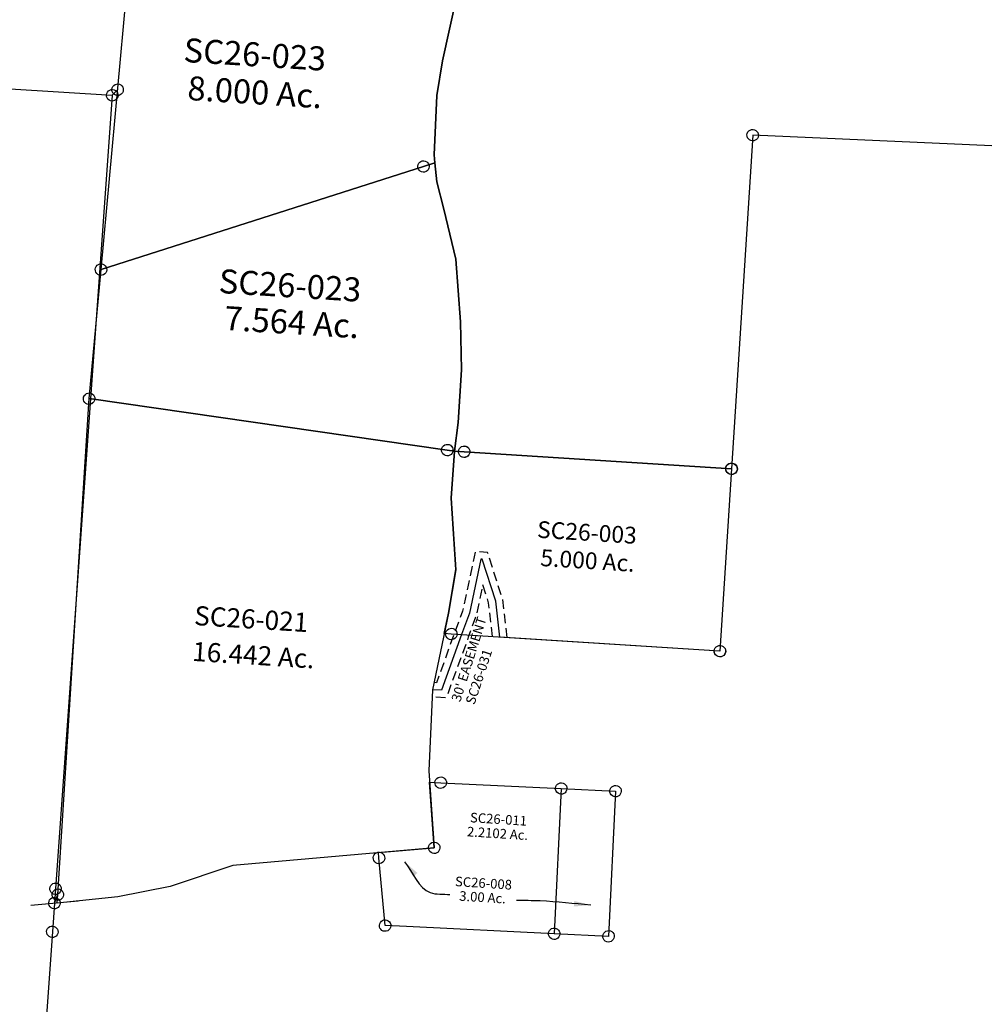
# Model space of a CAD drawing. Units: feet. Extents: x 1897922 to 1934293, y 489083 to 542520.
# Drawn here: x 1922816 to 1924827, y 508842 to 510895 of the extents above; entities that cross this region are included whole.
import ezdxf
from ezdxf.enums import TextEntityAlignment as Align

# ---------------------------------------------------------------- set-up
doc = ezdxf.new("R2010")
doc.units = ezdxf.units.FT
doc.header["$MEASUREMENT"] = 0
doc.linetypes.add('DASHED', pattern=[0.75, 0.5, -0.25])
doc.layers.add('SURVEY', color=2, linetype='CONTINUOUS')
doc.layers.add('TWP LINES', color=1, linetype='CONTINUOUS')
doc.styles.get("Standard").update_dxf_attribs({"font": 'romans.shx', "height": 20})
doc.dimstyles.get("Standard").update_dxf_attribs({"dimtxt": 20, "dimasz": 35, "dimexe": 0.18, "dimexo": 0.0625, "dimgap": 0.09, "dimtad": 0, "dimtih": 1, "dimtoh": 1, "dimdec": 4, "dimzin": 0, "dimdsep": 46, "dimtxsty": 'Standard', "dimcen": 0.09, "dimadec": 0, "dimazin": 0, "dimtfac": 1, "dimtdec": 4, "dimtofl": 0, "dimtmove": 0, "dimatfit": 3, "dimfxl": 1, "dimtolj": 1, "dimtzin": 0, "dimarcsym": 0})

# ---------------------------------------------------------------- blocks, each defined once
blk = doc.blocks.new('SALT CREEKSCA$C5FE22590')
at = {"layer": 'SURVEY', "color": 2}
for p, q in [((635.3, -1183.4), (657, -1042.4)), ((657, -1042.4), (635.3, -1183.4)), ((-48, -1662.7), (-30.8, -1067.4)), ((628.2, -1256.5), (635.3, -1183.4)), ((635.3, -1183.4), (628.2, -1256.5)), ((630.2, -1379.9), (628.2, -1256.5)), ((628.2, -1256.5), (630.2, -1379.9)), ((1278.9, -1294.3), (1280.1, -1291.4)), ((1280.1, -1291.4), (1282, -1289)), ((1282, -1289), (1284.4, -1287.1)), ((1284.4, -1287.1), (1287.3, -1285.9)), ((1287.3, -1285.9), (1290.4, -1285.4)), ((2590.6, -1272.8), (1290.4, -1297.4)), ((1290.4, -1285.4), (1293.5, -1285.9)), ((1293.5, -1285.9), (1296.4, -1287.1)), ((1296.4, -1287.1), (1298.8, -1289)), ((1298.8, -1289), (1300.7, -1291.4)), ((1300.7, -1291.4), (1301.9, -1294.3)), ((1278.4, -1297.4), (1278.9, -1294.3)), ((1278.9, -1300.5), (1278.4, -1297.4)), ((1280.1, -1303.4), (1278.9, -1300.5)), ((1282, -1305.8), (1280.1, -1303.4)), ((1284.4, -1307.7), (1282, -1305.8)), ((1287.3, -1308.9), (1284.4, -1307.7)), ((1290.4, -1309.4), (1287.3, -1308.9)), ((1290.4, -1297.4), (1289.9, -1994.4)), ((1293.5, -1308.9), (1290.4, -1309.4)), ((1296.4, -1307.7), (1293.5, -1308.9)), ((1298.8, -1305.8), (1296.4, -1307.7)), ((1300.7, -1303.4), (1298.8, -1305.8)), ((1301.9, -1300.5), (1300.7, -1303.4)), ((1301.9, -1294.3), (1302.4, -1297.4)), ((1302.4, -1297.4), (1301.9, -1300.5)), ((601.1, -1397.4), (603.5, -1395.5)), ((603.5, -1395.5), (606.3, -1394.3)), ((606.3, -1394.3), (609.5, -1393.8)), ((609.5, -1393.8), (612.6, -1394.3)), ((612.6, -1394.3), (615.5, -1395.5)), ((615.5, -1395.5), (617.9, -1397.4)), ((632.8, -1396.7), (630.2, -1379.9)), ((630.2, -1379.9), (632.8, -1396.7)), ((-48, -1662.7), (609.5, -1405.8)), ((609.5, -1405.8), (-48, -1662.7)), ((597.5, -1405.8), (597.9, -1402.7)), ((597.9, -1408.9), (597.5, -1405.8)), ((597.9, -1402.7), (599.1, -1399.8)), ((599.1, -1411.8), (597.9, -1408.9)), ((599.1, -1399.8), (601.1, -1397.4)), ((601.1, -1414.2), (599.1, -1411.8)), ((603.5, -1416.1), (601.1, -1414.2)), ((606.3, -1417.3), (603.5, -1416.1)), ((609.5, -1405.8), (632.9, -1396.7)), ((632.8, -1396.7), (609.5, -1405.8)), ((615.5, -1416.1), (612.6, -1417.3)), ((617.9, -1414.2), (615.5, -1416.1)), ((617.9, -1397.4), (619.8, -1399.8)), ((619.8, -1411.8), (617.9, -1414.2)), ((619.8, -1399.8), (621, -1402.7)), ((621, -1408.9), (619.8, -1411.8)), ((621, -1402.7), (621.5, -1405.8)), ((621.5, -1405.8), (621, -1408.9)), ((638.9, -1435.7), (632.8, -1396.7)), ((632.8, -1396.7), (638.9, -1435.7)), ((609.5, -1417.8), (606.3, -1417.3)), ((612.6, -1417.3), (609.5, -1417.8)), ((657.6, -1492.1), (638.9, -1435.7)), ((638.9, -1435.7), (657.6, -1492.1)), ((689.1, -1594.4), (657.6, -1492.1)), ((657.6, -1492.1), (689.1, -1594.4)), ((707, -1723.9), (689.1, -1594.4)), ((689.1, -1594.4), (707, -1723.9)), ((-60, -1662.7), (-59.6, -1659.5)), ((-59.6, -1665.8), (-60, -1662.7)), ((-59.6, -1659.5), (-58.4, -1656.7)), ((-58.4, -1656.7), (-56.4, -1654.3)), ((-56.4, -1654.3), (-54, -1652.3)), ((-55.8, -1932.8), (-48, -1662.7)), ((-54, -1652.3), (-51.2, -1651.1)), ((-51.2, -1651.1), (-48, -1650.7)), ((-48, -1650.7), (-44.9, -1651.1)), ((-44.9, -1651.1), (-42, -1652.3)), ((-42, -1652.3), (-39.6, -1654.3)), ((-39.6, -1654.3), (-37.7, -1656.7)), ((-37.7, -1656.7), (-36.5, -1659.5)), ((-36.5, -1659.5), (-36, -1662.7)), ((-36, -1662.7), (-36.5, -1665.8)), ((-58.4, -1668.7), (-59.6, -1665.8)), ((-56.4, -1671.1), (-58.4, -1668.7)), ((-54, -1673), (-56.4, -1671.1)), ((-51.2, -1674.2), (-54, -1673)), ((-48, -1674.7), (-51.2, -1674.2)), ((-44.9, -1674.2), (-48, -1674.7)), ((-42, -1673), (-44.9, -1674.2)), ((-39.6, -1671.1), (-42, -1673)), ((-37.7, -1668.7), (-39.6, -1671.1)), ((-36.5, -1665.8), (-37.7, -1668.7)), ((715.1, -1823.8), (707, -1723.9)), ((707, -1723.9), (715.1, -1823.8)), ((715.3, -1933.8), (715.1, -1823.8)), ((715.1, -1823.8), (715.3, -1933.8)), ((-67.4, -1929.7), (-66.2, -1926.8)), ((-66.2, -1926.8), (-64.2, -1924.4)), ((-64.2, -1924.4), (-61.8, -1922.5)), ((-61.8, -1922.5), (-59, -1921.3)), ((-59, -1921.3), (-55.8, -1920.8)), ((-55.8, -1920.8), (-52.7, -1921.3)), ((-52.7, -1921.3), (-49.8, -1922.5)), ((-49.8, -1922.5), (-47.4, -1924.4)), ((-47.4, -1924.4), (-45.5, -1926.8)), ((-45.5, -1926.8), (-44.3, -1929.7)), ((-67.8, -1932.8), (-67.4, -1929.7)), ((-67.4, -1935.9), (-67.8, -1932.8)), ((-66.2, -1938.8), (-67.4, -1935.9)), ((-64.2, -1941.2), (-66.2, -1938.8)), ((-61.8, -1943.1), (-64.2, -1941.2)), ((-59, -1944.3), (-61.8, -1943.1)), ((-55.8, -1944.8), (-59, -1944.3)), ((696.2, -1992.8), (-55.8, -1932.8)), ((-52.7, -1944.3), (-55.8, -1944.8)), ((-49.8, -1943.1), (-52.7, -1944.3)), ((-47.4, -1941.2), (-49.8, -1943.1)), ((-45.5, -1938.8), (-47.4, -1941.2)), ((-44.3, -1935.9), (-45.5, -1938.8)), ((-44.3, -1929.7), (-43.8, -1932.8)), ((-43.8, -1932.8), (-44.3, -1935.9)), ((711.4, -1994), (715.3, -1933.8)), ((715.3, -1933.8), (711.4, -1994)), ((684.2, -1992.8), (684.7, -1989.6)), ((684.7, -1989.6), (685.9, -1986.8)), ((685.9, -1986.8), (687.8, -1984.4)), ((687.8, -1984.4), (690.2, -1982.4)), ((690.2, -1982.4), (693.1, -1981.2)), ((693.1, -1981.2), (696.2, -1980.8)), ((696.2, -1980.8), (699.3, -1981.2)), ((699.3, -1981.2), (702.2, -1982.4)), ((702.2, -1982.4), (704.6, -1984.4)), ((704.6, -1984.4), (706.5, -1986.8)), ((706.5, -1986.8), (707.7, -1989.6)), ((707.7, -1989.6), (708.2, -1992.8)), ((719.6, -1994), (720.1, -1990.9)), ((720.1, -1990.9), (721.3, -1988)), ((721.3, -1988), (723.2, -1985.6)), ((723.2, -1985.6), (725.6, -1983.7)), ((725.6, -1983.7), (728.5, -1982.5)), ((728.5, -1982.5), (731.6, -1982)), ((731.6, -1982), (734.7, -1982.5)), ((734.7, -1982.5), (737.6, -1983.7)), ((737.6, -1983.7), (740, -1985.6)), ((740, -1985.6), (741.9, -1988)), ((741.9, -1988), (743.1, -1990.9)), ((743.1, -1990.9), (743.6, -1994)), ((1277.9, -1994.4), (1278.4, -1991.2)), ((1278.4, -1991.2), (1279.6, -1988.4)), ((1279.6, -1988.4), (1281.5, -1986)), ((1281.5, -1986), (1283.9, -1984)), ((1283.9, -1984), (1286.8, -1982.8)), ((1286.8, -1982.8), (1289.9, -1982.4)), ((1289.9, -1982.4), (1293, -1982.8)), ((1293, -1982.8), (1295.9, -1984)), ((1295.9, -1984), (1298.3, -1986)), ((1298.3, -1986), (1300.2, -1988.4)), ((1300.2, -1988.4), (1301.4, -1991.2)), ((1301.4, -1991.2), (1301.9, -1994.4)), ((684.7, -1995.9), (684.2, -1992.8)), ((685.9, -1998.8), (684.7, -1995.9)), ((687.8, -2001.2), (685.9, -1998.8)), ((690.2, -2003.1), (687.8, -2001.2)), ((693.1, -2004.3), (690.2, -2003.1)), ((696.2, -2004.8), (693.1, -2004.3)), ((711.4, -1994), (696.2, -1992.8)), ((699.3, -2004.3), (696.2, -2004.8)), ((702.2, -2003.1), (699.3, -2004.3)), ((704.6, -2001.2), (702.2, -2003.1)), ((706.5, -1998.8), (704.6, -2001.2)), ((707.7, -1995.9), (706.5, -1998.8)), ((708.2, -1992.8), (707.7, -1995.9)), ((731.6, -1994), (711.4, -1994)), ((720.1, -1997.1), (719.6, -1994)), ((721.3, -2000), (720.1, -1997.1)), ((723.2, -2002.4), (721.3, -2000)), ((725.6, -2004.3), (723.2, -2002.4)), ((728.5, -2005.5), (725.6, -2004.3)), ((731.6, -2006), (728.5, -2005.5)), ((1289.9, -1994.4), (731.6, -1994)), ((734.7, -2005.5), (731.6, -2006)), ((737.6, -2004.3), (734.7, -2005.5)), ((740, -2002.4), (737.6, -2004.3)), ((741.9, -2000), (740, -2002.4)), ((743.1, -1997.1), (741.9, -2000)), ((743.6, -1994), (743.1, -1997.1)), ((1278.4, -1997.5), (1277.9, -1994.4)), ((1279.6, -2000.4), (1278.4, -1997.5)), ((1281.5, -2002.8), (1279.6, -2000.4)), ((1283.9, -2004.7), (1281.5, -2002.8)), ((1286.8, -2005.9), (1283.9, -2004.7)), ((1289.9, -2006.4), (1286.8, -2005.9)), ((1293, -2005.9), (1289.9, -2006.4)), ((1295.9, -2004.7), (1293, -2005.9)), ((1298.3, -2002.8), (1295.9, -2004.7)), ((1300.2, -2000.4), (1298.3, -2002.8)), ((1301.4, -1997.5), (1300.2, -2000.4)), ((1301.9, -1994.4), (1301.4, -1997.5))]:
    blk.add_line(p, q, dxfattribs=at)
for s, p in [('8.000 Ac.', (248.9, -1298.3)), ('7.564 Ac.', (355.8, -1772))]:
    blk.add_text(s, height=50, dxfattribs=at).set_placement(p, align=Align.CENTER)
at = {"layer": 'SURVEY', "color": 1, "ltscale": 200, "char_height": 50, "width": 240.728, "attachment_point": 5}
for insert in [(244, -1201.2), (347.5, -1677.2)]:
    blk.add_mtext('SC26-023', dxfattribs=dict(at, insert=insert))
blk = doc.blocks.new('SALT CREEKSCA$C5A8A229F')
at = {"layer": 'SURVEY', "color": 2}
for p, q in [((-12, 0), (-11.5, 3.1)), ((-11.5, -3.1), (-12, 0)), ((-11.5, 3.1), (-10.3, 6)), ((-10.3, 6), (-8.4, 8.4)), ((-8.4, 8.4), (-6, 10.3)), ((-6, 10.3), (-3.1, 11.5)), ((-3.1, 11.5), (0, 12)), ((0, 12), (3.1, 11.5)), ((0, -1036.2), (0, 0)), ((0, 0), (752, -60)), ((3.1, 11.5), (6, 10.3)), ((6, 10.3), (8.4, 8.4)), ((8.4, 8.4), (10.3, 6)), ((10.3, 6), (11.5, 3.1)), ((11.5, 3.1), (12, 0)), ((12, 0), (11.5, -3.1)), ((-10.3, -6), (-11.5, -3.1)), ((-8.4, -8.4), (-10.3, -6)), ((-6, -10.3), (-8.4, -8.4)), ((-3.1, -11.5), (-6, -10.3)), ((0, -12), (-3.1, -11.5)), ((3.1, -11.5), (0, -12)), ((6, -10.3), (3.1, -11.5)), ((8.4, -8.4), (6, -10.3)), ((10.3, -6), (8.4, -8.4)), ((11.5, -3.1), (10.3, -6)), ((740, -60), (740.5, -56.8)), ((740.5, -63.1), (740, -60)), ((740.5, -56.8), (741.7, -54)), ((741.7, -54), (743.6, -51.6)), ((743.6, -51.6), (746, -49.6)), ((746, -49.6), (748.9, -48.4)), ((748.9, -48.4), (752, -48)), ((752, -48), (755.2, -48.4)), ((752, -60), (767.2, -61.2)), ((755.2, -48.4), (758, -49.6)), ((758, -49.6), (760.4, -51.6)), ((760.4, -51.6), (762.4, -54)), ((762.4, -54), (763.6, -56.8)), ((763.6, -56.8), (764, -60)), ((764, -60), (763.6, -63.1)), ((767.2, -61.2), (766.2, -159.7)), ((741.7, -66), (740.5, -63.1)), ((743.6, -68.4), (741.7, -66)), ((746, -70.3), (743.6, -68.4)), ((748.9, -71.5), (746, -70.3)), ((752, -72), (748.9, -71.5)), ((755.2, -71.5), (752, -72)), ((758, -70.3), (755.2, -71.5)), ((760.4, -68.4), (758, -70.3)), ((762.4, -66), (760.4, -68.4)), ((763.6, -63.1), (762.4, -66)), ((766.2, -159.7), (785.7, -307.7)), ((785.7, -307.7), (775.7, -399)), ((775.7, -399), (753, -560.5)), ((753, -560.5), (755.7, -729.7)), ((755.7, -729.7), (777.2, -889.2)), ((766.9, -883.2), (768.8, -880.8)), ((768.8, -880.8), (771.2, -878.9)), ((771.2, -878.9), (774.1, -877.7)), ((774.1, -877.7), (777.2, -877.2)), ((777.2, -877.2), (780.3, -877.7)), ((780.3, -877.7), (783.2, -878.9)), ((783.2, -878.9), (785.6, -880.8)), ((785.6, -880.8), (787.5, -883.2)), ((777.2, -889.2), (360.5, -952.4)), ((765.2, -889.2), (765.7, -886.1)), ((765.7, -892.3), (765.2, -889.2)), ((765.7, -886.1), (766.9, -883.2)), ((766.9, -895.2), (765.7, -892.3)), ((768.8, -897.6), (766.9, -895.2)), ((771.2, -899.5), (768.8, -897.6)), ((774.1, -900.7), (771.2, -899.5)), ((777.2, -901.2), (774.1, -900.7)), ((780.3, -900.7), (777.2, -901.2)), ((783.2, -899.5), (780.3, -900.7)), ((785.6, -897.6), (783.2, -899.5)), ((787.5, -895.2), (785.6, -897.6)), ((787.5, -883.2), (788.7, -886.1)), ((788.7, -892.3), (787.5, -895.2)), ((788.7, -886.1), (789.2, -889.2)), ((789.2, -889.2), (788.7, -892.3)), ((360.5, -952.4), (232.7, -1004.2)), ((232.7, -1004.2), (125.1, -1033)), ((-8.4, -1027.8), (-6, -1025.9)), ((-6, -1025.9), (-3.1, -1024.7)), ((-3.1, -1024.7), (0, -1024.2)), ((0, -1024.2), (3.1, -1024.7)), ((3.1, -1024.7), (6, -1025.9)), ((6, -1025.9), (8.4, -1027.8)), ((-12, -1036.2), (-11.5, -1033.1)), ((-11.5, -1039.3), (-12, -1036.2)), ((-11.5, -1033.1), (-10.3, -1030.2)), ((-10.3, -1042.2), (-11.5, -1039.3)), ((-10.3, -1030.2), (-8.4, -1027.8)), ((-8.4, -1044.6), (-10.3, -1042.2)), ((-6, -1046.5), (-8.4, -1044.6)), ((-3.1, -1047.7), (-6, -1046.5)), ((125.1, -1033), (0, -1053.9)), ((0, -1053.9), (0, -1036.2)), ((6, -1046.5), (3.1, -1047.7)), ((8.4, -1044.6), (6, -1046.5)), ((8.4, -1027.8), (10.3, -1030.2)), ((10.3, -1042.2), (8.4, -1044.6)), ((10.3, -1030.2), (11.5, -1033.1)), ((11.5, -1039.3), (10.3, -1042.2)), ((11.5, -1033.1), (12, -1036.2)), ((12, -1036.2), (11.5, -1039.3)), ((0, -1048.2), (-3.1, -1047.7)), ((3.1, -1047.7), (0, -1048.2))]:
    blk.add_line(p, q, dxfattribs=at)
blk.add_text('16.442 Ac.', height=40, dxfattribs=at).set_placement((375.6, -532.1), align=Align.CENTER)
at = {"layer": 'SURVEY', "color": 1, "ltscale": 200, "insert": (366.3, -442.4), "char_height": 40, "width": 240.728, "attachment_point": 5}
blk.add_mtext('SC26-021', dxfattribs=at)
blk = doc.blocks.new('SALT CREEKSCA$C10BC5415')
at = {"layer": 'SURVEY', "color": 2}
for p, q in [((-1, -98.6), (0, 0)), ((0, 0), (20.2, 0)), ((8.2, 0), (8.7, 3.1)), ((8.7, 3.1), (9.9, 6)), ((9.9, 6), (11.8, 8.4)), ((11.8, 8.4), (14.2, 10.3)), ((14.2, 10.3), (17.1, 11.5)), ((17.1, 11.5), (20.2, 12)), ((20.2, 12), (23.3, 11.5)), ((23.3, 11.5), (26.2, 10.3)), ((26.2, 10.3), (28.6, 8.4)), ((28.6, 8.4), (30.5, 6)), ((30.5, 6), (31.7, 3.1)), ((31.7, 3.1), (32.2, 0)), ((566.9, -0.4), (567.4, 2.7)), ((567.4, 2.7), (568.6, 5.6)), ((568.6, 5.6), (570.5, 8)), ((570.5, 8), (572.9, 9.9)), ((572.9, 9.9), (575.8, 11.1)), ((575.8, 11.1), (578.9, 11.6)), ((578.9, 11.6), (582, 11.1)), ((582, 11.1), (584.9, 9.9)), ((584.9, 9.9), (587.3, 8)), ((587.3, 8), (589.2, 5.6)), ((589.2, 5.6), (590.4, 2.7)), ((590.4, 2.7), (590.9, -0.4)), ((8.7, -3.1), (8.2, 0)), ((9.9, -6), (8.7, -3.1)), ((11.8, -8.4), (9.9, -6)), ((14.2, -10.3), (11.8, -8.4)), ((17.1, -11.5), (14.2, -10.3)), ((20.2, -12), (17.1, -11.5)), ((20.2, 0), (578.9, -0.4)), ((23.3, -11.5), (20.2, -12)), ((26.2, -10.3), (23.3, -11.5)), ((28.6, -8.4), (26.2, -10.3)), ((30.5, -6), (28.6, -8.4)), ((31.7, -3.1), (30.5, -6)), ((32.2, 0), (31.7, -3.1)), ((567.4, -3.5), (566.9, -0.4)), ((568.6, -6.4), (567.4, -3.5)), ((570.5, -8.8), (568.6, -6.4)), ((572.9, -10.7), (570.5, -8.8)), ((575.8, -11.9), (572.9, -10.7)), ((578.9, -12.4), (575.8, -11.9)), ((578.9, -0.4), (578.6, -381.4)), ((582, -11.9), (578.9, -12.4)), ((584.9, -10.7), (582, -11.9)), ((587.3, -8.8), (584.9, -10.7)), ((589.2, -6.4), (587.3, -8.8)), ((590.4, -3.5), (589.2, -6.4)), ((590.9, -0.4), (590.4, -3.5)), ((18.5, -246.5), (-1, -98.6)), ((8.5, -337.8), (18.5, -246.5)), ((2.4, -381), (8.5, -337.8)), ((11.4, -370.7), (14.3, -369.5)), ((14.3, -369.5), (17.4, -369)), ((17.4, -369), (20.5, -369.5)), ((20.5, -369.5), (23.4, -370.7)), ((575.5, -369.9), (578.6, -369.4)), ((578.6, -369.4), (581.7, -369.9)), ((17.4, -381), (2.4, -381)), ((5.4, -381), (5.9, -377.9)), ((5.9, -384.1), (5.4, -381)), ((5.9, -377.9), (7.1, -375)), ((7.1, -387), (5.9, -384.1)), ((7.1, -375), (9, -372.6)), ((9, -389.4), (7.1, -387)), ((9, -372.6), (11.4, -370.7)), ((11.4, -391.3), (9, -389.4)), ((578.6, -381.4), (17.4, -381)), ((23.4, -370.7), (25.8, -372.6)), ((25.8, -389.4), (23.4, -391.3)), ((25.8, -372.6), (27.7, -375)), ((27.7, -387), (25.8, -389.4)), ((27.7, -375), (28.9, -377.9)), ((28.9, -384.1), (27.7, -387)), ((28.9, -377.9), (29.4, -381)), ((29.4, -381), (28.9, -384.1)), ((566.6, -381.4), (567.1, -378.3)), ((567.1, -384.5), (566.6, -381.4)), ((567.1, -378.3), (568.3, -375.4)), ((568.3, -387.4), (567.1, -384.5)), ((568.3, -375.4), (570.2, -373)), ((570.2, -389.8), (568.3, -387.4)), ((570.2, -373), (572.6, -371.1)), ((572.6, -391.7), (570.2, -389.8)), ((572.6, -371.1), (575.5, -369.9)), ((581.7, -369.9), (584.6, -371.1)), ((584.6, -371.1), (587, -373)), ((587, -389.8), (584.6, -391.7)), ((587, -373), (588.9, -375.4)), ((588.9, -387.4), (587, -389.8)), ((588.9, -375.4), (590.1, -378.3)), ((590.1, -384.5), (588.9, -387.4)), ((590.1, -378.3), (590.6, -381.4)), ((590.6, -381.4), (590.1, -384.5)), ((14.3, -392.5), (11.4, -391.3)), ((17.4, -393), (14.3, -392.5)), ((20.5, -392.5), (17.4, -393)), ((23.4, -391.3), (20.5, -392.5)), ((575.5, -392.9), (572.6, -391.7)), ((578.6, -393.4), (575.5, -392.9)), ((581.7, -392.9), (578.6, -393.4)), ((584.6, -391.7), (581.7, -392.9))]:
    blk.add_line(p, q, dxfattribs=at)
blk.add_text('5.000 Ac.', height=35, dxfattribs=at).set_placement((291.3, -227.7), align=Align.CENTER)
at = {"layer": 'SURVEY', "color": 1, "ltscale": 200, "insert": (286.4, -156.3), "char_height": 35, "width": 240.728, "attachment_point": 5}
blk.add_mtext('SC26-003', dxfattribs=at)
blk = doc.blocks.new('SALT CREEKSCA$C67EA3027')
at = {"layer": 'SURVEY'}
for p, q in [((598.4, 512.8), (598.9, 515.9)), ((598.9, 515.9), (600.1, 518.8)), ((600.1, 518.8), (602, 521.2)), ((602, 521.2), (604.4, 523.1)), ((604.4, 523.1), (607.3, 524.3)), ((607.3, 524.3), (610.4, 524.8)), ((610.4, 524.8), (613.5, 524.3)), ((613.5, 524.3), (616.4, 523.1)), ((616.4, 523.1), (618.8, 521.2)), ((618.8, 521.2), (620.7, 518.8)), ((620.7, 518.8), (621.9, 515.9)), ((621.9, 515.9), (622.4, 512.8)), ((598.9, 509.7), (598.4, 512.8)), ((600.1, 506.8), (598.9, 509.7)), ((602, 504.4), (600.1, 506.8)), ((604.4, 502.5), (602, 504.4)), ((607.3, 501.3), (604.4, 502.5)), ((610.4, 500.8), (607.3, 501.3)), ((613.5, 501.3), (610.4, 500.8)), ((616.4, 502.5), (613.5, 501.3)), ((618.8, 504.4), (616.4, 502.5)), ((620.7, 506.8), (618.8, 504.4)), ((621.9, 509.7), (620.7, 506.8)), ((622.4, 512.8), (621.9, 509.7)), ((607, 143.3), (610.1, 143.8)), ((610.1, 143.8), (613.2, 143.3)), ((598.1, 131.8), (598.6, 134.9)), ((598.6, 128.7), (598.1, 131.8)), ((598.6, 134.9), (599.8, 137.8)), ((599.8, 125.8), (598.6, 128.7)), ((599.8, 137.8), (601.7, 140.2)), ((601.7, 123.4), (599.8, 125.8)), ((601.7, 140.2), (604.1, 142.1)), ((604.1, 121.5), (601.7, 123.4)), ((604.1, 142.1), (607, 143.3)), ((613.2, 143.3), (616.1, 142.1)), ((616.1, 142.1), (618.5, 140.2)), ((618.5, 123.4), (616.1, 121.5)), ((618.5, 140.2), (620.4, 137.8)), ((620.4, 125.8), (618.5, 123.4)), ((620.4, 137.8), (621.6, 134.9)), ((621.6, 128.7), (620.4, 125.8)), ((621.6, 134.9), (622.1, 131.8)), ((622.1, 131.8), (621.6, 128.7)), ((607, 120.3), (604.1, 121.5)), ((610.1, 119.8), (607, 120.3)), ((613.2, 120.3), (610.1, 119.8)), ((616.1, 121.5), (613.2, 120.3))]:
    blk.add_line(p, q, dxfattribs=at)
blk.add_lwpolyline([(610.4, 512.8), (610.1, 131.8), (150.2, 132.1)], dxfattribs=at)
at = {"layer": 'SURVEY', "color": 3, "linetype": 'DASHED', "ltscale": 40, "flags": 128}
for points in [[(165.5, 132.1), (151.4, 210.4), (113.7, 306.6), (87.8, 306.6), (69.2, 181.4), (55.9, 136.4), (24.3, 28.8), (17.2, 28.8)], [(135, 132.1), (122.4, 202.2), (108.1, 238.7), (98.6, 174.9), (84.7, 127.9), (46.8, -1.1), (17.3, -1.2)]]:
    blk.add_lwpolyline(points, dxfattribs=at)
at = {"layer": 'SURVEY', "color": 3}
blk.add_lwpolyline([(150.2, 132.1), (136.9, 206.3), (103.5, 291.6), (100.8, 291.6), (83.9, 178.2), (70.3, 132.1), (35.5, 13.9), (17.2, 13.8)], dxfattribs=at)
at = {"layer": 'SURVEY', "color": 3, "insert": (88.7, 82), "char_height": 20, "width": 216.17, "attachment_point": 5, "rotation": 76.1104}
blk.add_mtext("{\\Fromans|c0;30' EASEMENT}", dxfattribs=at)
at = {"layer": 'SURVEY', "color": 1, "ltscale": 200, "insert": (114.2, 46.2), "char_height": 20, "width": 240.728, "attachment_point": 5, "rotation": 75.2664}
blk.add_mtext('SC26-031', dxfattribs=at)
blk = doc.blocks.new('A$C361E67E4')
at = {"layer": 'SURVEY', "color": 2, "linetype": 'Continuous'}
for p, q in [((64.8, 2626.4), (66.7, 2628.8)), ((66.7, 2628.8), (69.1, 2630.7)), ((69.1, 2630.7), (72, 2631.9)), ((72, 2631.9), (75.1, 2632.4)), ((75.1, 2632.4), (78.2, 2631.9)), ((78.2, 2631.9), (81.1, 2630.7)), ((81.1, 2630.7), (83.5, 2628.8)), ((83.5, 2628.8), (85.4, 2626.4)), ((1391, 2627.3), (1394.1, 2627.8)), ((1392.4, 2628), (1392.9, 2631.1)), ((1392.9, 2624.9), (1392.4, 2628)), ((1392.9, 2631.1), (1394.1, 2634)), ((1394.1, 2634), (1396, 2636.4)), ((1394.1, 2627.8), (1397.3, 2627.3)), ((1396, 2636.4), (1398.4, 2638.3)), ((1398.4, 2638.3), (1401.3, 2639.5)), ((1401.3, 2639.5), (1404.4, 2640)), ((1404.4, 2640), (1407.6, 2639.5)), ((1407.6, 2639.5), (1410.4, 2638.3)), ((1410.4, 2638.3), (1412.8, 2636.4)), ((1412.8, 2636.4), (1414.8, 2634)), ((1414.8, 2634), (1416, 2631.1)), ((1416, 2631.1), (1416.4, 2628)), ((1416.4, 2628), (1416, 2624.9)), ((63.1, 2620.4), (63.6, 2623.5)), ((63.6, 2617.3), (63.1, 2620.4)), ((63.6, 2623.5), (64.8, 2626.4)), ((64.8, 2614.4), (63.6, 2617.3)), ((66.7, 2612), (64.8, 2614.4)), ((69.1, 2610.1), (66.7, 2612)), ((72, 2608.9), (69.1, 2610.1)), ((75.1, 2608.4), (72, 2608.9)), ((78.2, 2608.9), (75.1, 2608.4)), ((81.1, 2610.1), (78.2, 2608.9)), ((83.5, 2612), (81.1, 2610.1)), ((85.4, 2614.4), (83.5, 2612)), ((85.4, 2626.4), (86.6, 2623.5)), ((86.6, 2617.3), (85.4, 2614.4)), ((86.6, 2623.5), (87.1, 2620.4)), ((87.1, 2620.4), (86.6, 2617.3)), ((731, 2615), (731.5, 2618.2)), ((731.5, 2611.9), (731, 2615)), ((731.5, 2618.2), (732.7, 2621)), ((732.7, 2609), (731.5, 2611.9)), ((732.7, 2621), (734.6, 2623.4)), ((734.6, 2606.6), (732.7, 2609)), ((734.6, 2623.4), (737, 2625.4)), ((737, 2625.4), (739.9, 2626.6)), ((739.9, 2626.6), (743, 2627)), ((743, 2627), (746.1, 2626.6)), ((746.1, 2626.6), (749, 2625.4)), ((749, 2625.4), (751.4, 2623.4)), ((751.4, 2623.4), (753.3, 2621)), ((753.3, 2609), (751.4, 2606.6)), ((753.3, 2621), (754.5, 2618.2)), ((754.5, 2611.9), (753.3, 2609)), ((754.5, 2618.2), (755, 2615)), ((755, 2615), (754.5, 2611.9)), ((1382.1, 2615.8), (1382.6, 2618.9)), ((1382.6, 2612.6), (1382.1, 2615.8)), ((1382.6, 2618.9), (1383.8, 2621.8)), ((1383.8, 2609.8), (1382.6, 2612.6)), ((1383.8, 2621.8), (1385.7, 2624.2)), ((1385.7, 2607.4), (1383.8, 2609.8)), ((1385.7, 2624.2), (1388.1, 2626.1)), ((1388.1, 2605.4), (1385.7, 2607.4)), ((1388.1, 2626.1), (1391, 2627.3)), ((1394.1, 2622), (1392.9, 2624.9)), ((1396, 2619.6), (1394.1, 2622)), ((1398.4, 2617.7), (1396, 2619.6)), ((1397.3, 2627.3), (1400.1, 2626.1)), ((1401.3, 2616.5), (1398.4, 2617.7)), ((1400.1, 2626.1), (1402.5, 2624.2)), ((1402.5, 2607.4), (1400.1, 2605.4)), ((1404.4, 2616), (1401.3, 2616.5)), ((1402.5, 2624.2), (1404.5, 2621.8)), ((1404.5, 2609.8), (1402.5, 2607.4)), ((1407.6, 2616.5), (1404.4, 2616)), ((1404.5, 2621.8), (1405.7, 2618.9)), ((1405.7, 2612.6), (1404.5, 2609.8)), ((1405.7, 2618.9), (1406.1, 2615.8)), ((1406.1, 2615.8), (1405.7, 2612.6)), ((1410.4, 2617.7), (1407.6, 2616.5)), ((1412.8, 2619.6), (1410.4, 2617.7)), ((1414.8, 2622), (1412.8, 2619.6)), ((1416, 2624.9), (1414.8, 2622)), ((737, 2604.7), (734.6, 2606.6)), ((739.9, 2603.5), (737, 2604.7)), ((743, 2603), (739.9, 2603.5)), ((746.1, 2603.5), (743, 2603)), ((749, 2604.7), (746.1, 2603.5)), ((751.4, 2606.6), (749, 2604.7)), ((1391, 2604.2), (1388.1, 2605.4)), ((1394.1, 2603.8), (1391, 2604.2)), ((1397.3, 2604.2), (1394.1, 2603.8)), ((1400.1, 2605.4), (1397.3, 2604.2)), ((63.5, 2523.5), (65.4, 2525.9)), ((65.4, 2525.9), (67.8, 2527.8)), ((67.8, 2527.8), (70.7, 2529)), ((70.7, 2529), (73.8, 2529.5)), ((73.8, 2529.5), (76.9, 2529)), ((76.9, 2529), (79.8, 2527.8)), ((79.8, 2527.8), (82.2, 2525.9)), ((82.2, 2525.9), (84.1, 2523.5)), ((61.8, 2517.5), (62.3, 2520.6)), ((62.3, 2514.4), (61.8, 2517.5)), ((62.3, 2520.6), (63.5, 2523.5)), ((63.5, 2511.5), (62.3, 2514.4)), ((65.4, 2509.1), (63.5, 2511.5)), ((67.8, 2507.2), (65.4, 2509.1)), ((70.7, 2506), (67.8, 2507.2)), ((73.8, 2505.5), (70.7, 2506)), ((76.9, 2506), (73.8, 2505.5)), ((79.8, 2507.2), (76.9, 2506)), ((82.2, 2509.1), (79.8, 2507.2)), ((84.1, 2511.5), (82.2, 2509.1)), ((84.1, 2523.5), (85.3, 2520.6)), ((85.3, 2514.4), (84.1, 2511.5)), ((85.3, 2520.6), (85.8, 2517.5)), ((85.8, 2517.5), (85.3, 2514.4)), ((64.6, 2462.3), (67, 2464.2)), ((67, 2464.2), (69.9, 2465.4)), ((69.9, 2465.4), (73, 2465.9)), ((73, 2465.9), (76.2, 2465.4)), ((76.2, 2465.4), (79, 2464.2)), ((79, 2464.2), (81.4, 2462.3)), ((61, 2453.9), (61.5, 2457)), ((61.5, 2450.7), (61, 2453.9)), ((61.5, 2457), (62.7, 2459.9)), ((62.7, 2447.9), (61.5, 2450.7)), ((62.7, 2459.9), (64.6, 2462.3)), ((64.6, 2445.5), (62.7, 2447.9)), ((67, 2443.5), (64.6, 2445.5)), ((69.9, 2442.3), (67, 2443.5)), ((79, 2443.5), (76.2, 2442.3)), ((81.4, 2445.5), (79, 2443.5)), ((81.4, 2462.3), (83.4, 2459.9)), ((83.4, 2447.9), (81.4, 2445.5)), ((83.4, 2459.9), (84.6, 2457)), ((84.6, 2450.7), (83.4, 2447.9)), ((84.6, 2457), (85, 2453.9)), ((85, 2453.9), (84.6, 2450.7)), ((73, 2441.9), (69.9, 2442.3)), ((76.2, 2442.3), (73, 2441.9)), ((48.8, 1334.3), (50.8, 1336.7)), ((50.8, 1336.7), (53.2, 1338.6)), ((53.2, 1338.6), (56, 1339.8)), ((56, 1339.8), (59.2, 1340.3)), ((59.2, 1340.3), (62.3, 1339.8)), ((62.3, 1339.8), (65.2, 1338.6)), ((65.2, 1338.6), (67.6, 1336.7)), ((67.6, 1336.7), (69.5, 1334.3)), ((47.2, 1328.3), (47.6, 1331.4)), ((47.6, 1325.2), (47.2, 1328.3)), ((47.6, 1331.4), (48.8, 1334.3)), ((48.8, 1322.3), (47.6, 1325.2)), ((50.8, 1319.9), (48.8, 1322.3)), ((53.2, 1318), (50.8, 1319.9)), ((56, 1316.8), (53.2, 1318)), ((59.2, 1316.3), (56, 1316.8)), ((62.3, 1316.8), (59.2, 1316.3)), ((65.2, 1318), (62.3, 1316.8)), ((67.6, 1319.9), (65.2, 1318)), ((69.5, 1322.3), (67.6, 1319.9)), ((69.5, 1334.3), (70.7, 1331.4)), ((70.7, 1325.2), (69.5, 1322.3)), ((70.7, 1331.4), (71.2, 1328.3)), ((71.2, 1328.3), (70.7, 1325.2)), ((1369.8, 963.3), (1371.7, 965.7)), ((1371.7, 965.7), (1374.1, 967.6)), ((1374.1, 967.6), (1377, 968.8)), ((1377, 968.8), (1380.1, 969.3)), ((1380.1, 969.3), (1383.2, 968.8)), ((1383.2, 968.8), (1386.1, 967.6)), ((1386.1, 967.6), (1388.5, 965.7)), ((1388.5, 965.7), (1390.4, 963.3)), ((1368.1, 957.3), (1368.6, 960.4)), ((1368.6, 954.2), (1368.1, 957.3)), ((1368.6, 960.4), (1369.8, 963.3)), ((1369.8, 951.3), (1368.6, 954.2)), ((1371.7, 948.9), (1369.8, 951.3)), ((1374.1, 947), (1371.7, 948.9)), ((1373.7, 945.3), (1374.2, 948.4)), ((1374.2, 942.2), (1373.7, 945.3)), ((1377, 945.8), (1374.1, 947)), ((1374.2, 948.4), (1375.4, 951.3)), ((1375.4, 951.3), (1377.3, 953.7)), ((1380.1, 945.3), (1377, 945.8)), ((1377.3, 953.7), (1379.7, 955.6)), ((1379.7, 955.6), (1382.6, 956.8)), ((1383.2, 945.8), (1380.1, 945.3)), ((1382.6, 956.8), (1385.7, 957.3)), ((1386.1, 947), (1383.2, 945.8)), ((1385.7, 957.3), (1388.8, 956.8)), ((1388.5, 948.9), (1386.1, 947)), ((1390.4, 951.3), (1388.5, 948.9)), ((1388.8, 956.8), (1391.7, 955.6)), ((1390.4, 963.3), (1391.6, 960.4)), ((1391.6, 954.2), (1390.4, 951.3)), ((1391.6, 960.4), (1392.1, 957.3)), ((1392.1, 957.3), (1391.6, 954.2)), ((1391.7, 955.6), (1394.1, 953.7)), ((1394.1, 953.7), (1396, 951.3)), ((1396, 951.3), (1397.2, 948.4)), ((1397.2, 948.4), (1397.7, 945.3)), ((1397.7, 945.3), (1397.2, 942.2)), ((1367.8, 927.3), (1368.3, 930.4)), ((1368.3, 924.2), (1367.8, 927.3)), ((1368.3, 930.4), (1369.5, 933.3)), ((1369.5, 921.3), (1368.3, 924.2)), ((1369.5, 933.3), (1371.4, 935.7)), ((1371.4, 935.7), (1373.8, 937.6)), ((1373.8, 937.6), (1376.7, 938.8)), ((1375.4, 939.3), (1374.2, 942.2)), ((1377.3, 936.9), (1375.4, 939.3)), ((1376.7, 938.8), (1379.8, 939.3)), ((1379.7, 935), (1377.3, 936.9)), ((1382.6, 933.8), (1379.7, 935)), ((1379.8, 939.3), (1383, 938.8)), ((1385.7, 933.3), (1382.6, 933.8)), ((1383, 938.8), (1385.8, 937.6)), ((1388.8, 933.8), (1385.7, 933.3)), ((1385.8, 937.6), (1388.2, 935.7)), ((1388.2, 935.7), (1390.2, 933.3)), ((1391.7, 935), (1388.8, 933.8)), ((1390.2, 933.3), (1391.4, 930.4)), ((1391.4, 924.2), (1390.2, 921.3)), ((1391.4, 930.4), (1391.8, 927.3)), ((1391.8, 927.3), (1391.4, 924.2)), ((1394.1, 936.9), (1391.7, 935)), ((1396, 939.3), (1394.1, 936.9)), ((1397.2, 942.2), (1396, 939.3)), ((1371.4, 918.9), (1369.5, 921.3)), ((1373.8, 917), (1371.4, 918.9)), ((1376.7, 915.8), (1373.8, 917)), ((1379.8, 915.3), (1376.7, 915.8)), ((1383, 915.8), (1379.8, 915.3)), ((1385.8, 917), (1383, 915.8)), ((1388.2, 918.9), (1385.8, 917)), ((1390.2, 921.3), (1388.2, 918.9)), ((1367.3, 867.3), (1367.8, 870.5)), ((1367.8, 864.2), (1367.3, 867.3)), ((1367.8, 870.5), (1369, 873.3)), ((1369, 861.3), (1367.8, 864.2)), ((1369, 873.3), (1370.9, 875.7)), ((1370.9, 875.7), (1373.3, 877.7)), ((1373.3, 877.7), (1376.2, 878.9)), ((1376.2, 878.9), (1379.3, 879.3)), ((1379.3, 879.3), (1382.4, 878.9)), ((1382.4, 878.9), (1385.3, 877.7)), ((1385.3, 877.7), (1387.7, 875.7)), ((1387.7, 875.7), (1389.6, 873.3)), ((1389.6, 873.3), (1390.8, 870.5)), ((1390.8, 864.2), (1389.6, 861.3)), ((1390.8, 870.5), (1391.3, 867.3)), ((1391.3, 867.3), (1390.8, 864.2)), ((1370.9, 858.9), (1369, 861.3)), ((1373.3, 857), (1370.9, 858.9)), ((1376.2, 855.8), (1373.3, 857)), ((1379.3, 855.3), (1376.2, 855.8)), ((1382.4, 855.8), (1379.3, 855.3)), ((1385.3, 857), (1382.4, 855.8)), ((1387.7, 858.9), (1385.3, 857)), ((1389.6, 861.3), (1387.7, 858.9)), ((37.2, 517.3), (37.6, 520.4)), ((37.6, 514.2), (37.2, 517.3)), ((37.6, 520.4), (38.8, 523.3)), ((38.8, 511.3), (37.6, 514.2)), ((38.8, 523.3), (40.8, 525.7)), ((40.8, 525.7), (43.2, 527.6)), ((43.2, 527.6), (46, 528.8)), ((46, 528.8), (49.2, 529.3)), ((49.2, 529.3), (52.3, 528.8)), ((52.3, 528.8), (55.2, 527.6)), ((55.2, 527.6), (57.6, 525.7)), ((57.6, 525.7), (59.5, 523.3)), ((59.5, 523.3), (60.7, 520.4)), ((60.7, 514.2), (59.5, 511.3)), ((60.7, 520.4), (61.2, 517.3)), ((61.2, 517.3), (60.7, 514.2)), ((37.3, 490.4), (38.5, 493.3)), ((38.5, 493.3), (40.4, 495.7)), ((40.8, 508.9), (38.8, 511.3)), ((40.4, 495.7), (42.8, 497.6)), ((43.2, 507), (40.8, 508.9)), ((42.8, 497.6), (45.7, 498.8)), ((46, 505.8), (43.2, 507)), ((45.7, 498.8), (48.8, 499.3)), ((49.2, 505.3), (46, 505.8)), ((48.8, 499.3), (51.9, 498.8)), ((52.3, 505.8), (49.2, 505.3)), ((51.9, 498.8), (54.8, 497.6)), ((55.2, 507), (52.3, 505.8)), ((54.8, 497.6), (57.2, 495.7)), ((57.6, 508.9), (55.2, 507)), ((57.2, 495.7), (59.1, 493.3)), ((59.5, 511.3), (57.6, 508.9)), ((59.1, 493.3), (60.3, 490.4)), ((36.8, 487.3), (37.3, 490.4)), ((37.3, 484.2), (36.8, 487.3)), ((38.5, 481.3), (37.3, 484.2)), ((40.4, 478.9), (38.5, 481.3)), ((42.8, 477), (40.4, 478.9)), ((45.7, 475.8), (42.8, 477)), ((48.8, 475.3), (45.7, 475.8)), ((51.9, 475.8), (48.8, 475.3)), ((54.8, 477), (51.9, 475.8)), ((57.2, 478.9), (54.8, 477)), ((59.1, 481.3), (57.2, 478.9)), ((60.3, 484.2), (59.1, 481.3)), ((60.3, 490.4), (60.8, 487.3)), ((60.8, 487.3), (60.3, 484.2)), ((36.4, 457.3), (36.9, 460.4)), ((36.9, 454.2), (36.4, 457.3)), ((36.9, 460.4), (38.1, 463.3)), ((38.1, 451.3), (36.9, 454.2)), ((38.1, 463.3), (40, 465.7)), ((40, 465.7), (42.4, 467.6)), ((42.4, 467.6), (45.3, 468.8)), ((45.3, 468.8), (48.4, 469.3)), ((48.4, 469.3), (51.5, 468.8)), ((51.5, 468.8), (54.4, 467.6)), ((54.4, 467.6), (56.8, 465.7)), ((56.8, 465.7), (58.7, 463.3)), ((58.7, 463.3), (59.9, 460.4)), ((59.9, 454.2), (58.7, 451.3)), ((59.9, 460.4), (60.4, 457.3)), ((60.4, 457.3), (59.9, 454.2)), ((40, 448.9), (38.1, 451.3)), ((42.4, 447), (40, 448.9)), ((45.3, 445.8), (42.4, 447)), ((48.4, 445.3), (45.3, 445.8)), ((51.5, 445.8), (48.4, 445.3)), ((54.4, 447), (51.5, 445.8)), ((56.8, 448.9), (54.4, 447)), ((58.7, 451.3), (56.8, 448.9)), ((31, 20), (31.5, 23.1)), ((31.5, 23.1), (32.7, 26)), ((32.7, 26), (34.6, 28.4)), ((34.6, 28.4), (37, 30.3)), ((37, 30.3), (39.9, 31.5)), ((39.9, 31.5), (43, 32)), ((43, 32), (46.1, 31.5)), ((46.1, 31.5), (49, 30.3)), ((49, 30.3), (51.4, 28.4)), ((51.4, 28.4), (53.3, 26)), ((53.3, 26), (54.5, 23.1)), ((54.5, 23.1), (55, 20)), ((1363.7, 20.4), (1366.1, 22.3)), ((1366.1, 22.3), (1369, 23.5)), ((1369, 23.5), (1372.1, 24)), ((1372.1, 24), (1375.2, 23.5)), ((1375.2, 23.5), (1378.1, 22.3)), ((1378.1, 22.3), (1380.5, 20.4)), ((31.5, 16.9), (31, 20)), ((32.7, 14), (31.5, 16.9)), ((34.6, 11.6), (32.7, 14)), ((37, 9.7), (34.6, 11.6)), ((39.9, 8.5), (37, 9.7)), ((43, 8), (39.9, 8.5)), ((46.1, 8.5), (43, 8)), ((49, 9.7), (46.1, 8.5)), ((51.4, 11.6), (49, 9.7)), ((53.3, 14), (51.4, 11.6)), ((54.5, 16.9), (53.3, 14)), ((55, 20), (54.5, 16.9)), ((1360.1, 12), (1360.6, 15.1)), ((1360.6, 8.9), (1360.1, 12)), ((1360.6, 15.1), (1361.8, 18)), ((1361.8, 6), (1360.6, 8.9)), ((1361.8, 18), (1363.7, 20.4)), ((1363.7, 3.6), (1361.8, 6)), ((1366.1, 1.7), (1363.7, 3.6)), ((1369, 0.5), (1366.1, 1.7)), ((1372.1, 0), (1369, 0.5)), ((1375.2, 0.5), (1372.1, 0)), ((1378.1, 1.7), (1375.2, 0.5)), ((1380.5, 3.6), (1378.1, 1.7)), ((1380.5, 20.4), (1382.4, 18)), ((1382.4, 6), (1380.5, 3.6)), ((1382.4, 18), (1383.6, 15.1)), ((1383.6, 8.9), (1382.4, 6)), ((1383.6, 15.1), (1384.1, 12)), ((1384.1, 12), (1383.6, 8.9))]:
    blk.add_line(p, q, dxfattribs=at)
at = {"layer": 'SURVEY', "color": 2}
for p, q in [((1394.1, 2615.8), (1404.4, 2628)), ((104.3, 2613.9), (45.7, 2614.7)), ((73.8, 2517.5), (75, 2614.3)), ((75, 2614.3), (75.1, 2620.4)), ((73.7, 2503.9), (73.8, 2517.5)), ((1379.8, 927.3), (1385.7, 945.3)), ((1331, 919.6), (1428.6, 935)), ((0, 479.6), (97.6, 495))]:
    blk.add_line(p, q, dxfattribs=at)
blk.add_lwpolyline([(1372.1, 12), (43, 20), (48.4, 457.3), (48.8, 487.3), (49.2, 517.3), (59.2, 1328.3), (73, 2453.9), (73.7, 2503.9), (162.8, 2517.5), (286.4, 2575.7), (344.6, 2575.5), (388.2, 2561.8), (536.9, 2578.5), (623, 2614.9), (743, 2615), (1394.1, 2615.8), (1380.1, 957.3), (1379.8, 927.3), (1379.3, 867.3), (1372.1, 12)], dxfattribs=at)
blk.add_text('C/L CREEK', height=20, rotation=6.6486, dxfattribs=at).set_placement((381.4, 2525.3))
blk.add_text('78.316 Ac.', height=50, dxfattribs=at).set_placement((549.6, 1396.6))
at = {"layer": 'SURVEY', "color": 1}
blk.add_text('SC26-035', height=50, dxfattribs=at).set_placement((558.6, 1315.1))
blk = doc.blocks.new('SALT CREEKSCA$C64633FE3')
at = {"layer": 'SURVEY', "color": 2}
for p, q in [((0, 0), (23.3, 0.3)), ((18.4, -136), (0, 0)), ((11.3, 0.3), (11.8, 3.5)), ((11.8, -2.8), (11.3, 0.3)), ((11.8, 3.5), (13, 6.3)), ((13, 6.3), (14.9, 8.7)), ((14.9, 8.7), (17.3, 10.7)), ((17.3, 10.7), (20.2, 11.9)), ((20.2, 11.9), (23.3, 12.3)), ((23.3, 12.3), (26.5, 11.9)), ((23.3, 0.3), (274.9, 4)), ((26.5, 11.9), (29.3, 10.7)), ((29.3, 10.7), (31.7, 8.7)), ((31.7, 8.7), (33.7, 6.3)), ((33.7, 6.3), (34.9, 3.5)), ((34.9, 3.5), (35.3, 0.3)), ((35.3, 0.3), (34.9, -2.8)), ((262.9, 4), (263.3, 7.1)), ((263.3, 0.9), (262.9, 4)), ((263.3, 7.1), (264.5, 10)), ((264.5, -2), (263.3, 0.9)), ((264.5, 10), (266.5, 12.4)), ((266.5, 12.4), (268.9, 14.3)), ((268.9, 14.3), (271.7, 15.5)), ((271.7, 15.5), (274.9, 16)), ((274.9, 16), (278, 15.5)), ((274.9, 4), (388.3, 5.7)), ((274.9, 4), (279.3, -299.2)), ((278, 15.5), (280.9, 14.3)), ((280.9, 14.3), (283.3, 12.4)), ((283.3, 12.4), (285.2, 10)), ((285.2, 10), (286.4, 7.1)), ((286.4, 0.9), (285.2, -2)), ((286.4, 7.1), (286.9, 4)), ((286.9, 4), (286.4, 0.9)), ((376.3, 5.7), (376.8, 8.8)), ((376.8, 2.6), (376.3, 5.7)), ((376.8, 8.8), (378, 11.7)), ((378, -0.3), (376.8, 2.6)), ((378, 11.7), (379.9, 14.1)), ((379.9, 14.1), (382.3, 16)), ((382.3, 16), (385.2, 17.2)), ((385.2, 17.2), (388.3, 17.7)), ((388.3, 17.7), (391.4, 17.2)), ((388.3, 5.7), (392.7, -297.5)), ((391.4, 17.2), (394.3, 16)), ((394.3, 16), (396.7, 14.1)), ((396.7, 14.1), (398.6, 11.7)), ((398.6, 11.7), (399.8, 8.8)), ((399.8, 2.6), (398.6, -0.3)), ((399.8, 8.8), (400.3, 5.7)), ((400.3, 5.7), (399.8, 2.6)), ((13, -5.7), (11.8, -2.8)), ((14.9, -8.1), (13, -5.7)), ((17.3, -10), (14.9, -8.1)), ((20.2, -11.2), (17.3, -10)), ((23.3, -11.7), (20.2, -11.2)), ((26.5, -11.2), (23.3, -11.7)), ((29.3, -10), (26.5, -11.2)), ((31.7, -8.1), (29.3, -10)), ((33.7, -5.7), (31.7, -8.1)), ((34.9, -2.8), (33.7, -5.7)), ((266.5, -4.4), (264.5, -2)), ((268.9, -6.3), (266.5, -4.4)), ((271.7, -7.5), (268.9, -6.3)), ((274.9, -8), (271.7, -7.5)), ((278, -7.5), (274.9, -8)), ((280.9, -6.3), (278, -7.5)), ((283.3, -4.4), (280.9, -6.3)), ((285.2, -2), (283.3, -4.4)), ((379.9, -2.7), (378, -0.3)), ((382.3, -4.6), (379.9, -2.7)), ((385.2, -5.8), (382.3, -4.6)), ((388.3, -6.3), (385.2, -5.8)), ((391.4, -5.8), (388.3, -6.3)), ((394.3, -4.6), (391.4, -5.8)), ((396.7, -2.7), (394.3, -4.6)), ((398.6, -0.3), (396.7, -2.7)), ((-96.9, -153.5), (18.4, -136)), ((-107.2, -164.4), (-106.8, -161.2)), ((-106.8, -161.2), (-105.6, -158.4)), ((-105.6, -158.4), (-103.6, -156)), ((-103.6, -156), (-101.2, -154)), ((-101.2, -154), (-98.4, -152.8)), ((-98.4, -152.8), (-95.2, -152.4)), ((-95.2, -164.4), (-96.9, -153.5)), ((-95.2, -152.4), (-92.1, -152.8)), ((-92.1, -152.8), (-89.2, -154)), ((-89.2, -154), (-86.8, -156)), ((-86.8, -156), (-84.9, -158.4)), ((-84.9, -158.4), (-83.7, -161.2)), ((-83.7, -161.2), (-83.2, -164.4)), ((-106.8, -167.5), (-107.2, -164.4)), ((-105.6, -170.4), (-106.8, -167.5)), ((-103.6, -172.8), (-105.6, -170.4)), ((-101.2, -174.7), (-103.6, -172.8)), ((-98.4, -175.9), (-101.2, -174.7)), ((-95.2, -176.4), (-98.4, -175.9)), ((-73.6, -304.3), (-95.2, -164.4)), ((-92.1, -175.9), (-95.2, -176.4)), ((-89.2, -174.7), (-92.1, -175.9)), ((-86.8, -172.8), (-89.2, -174.7)), ((-84.9, -170.4), (-86.8, -172.8)), ((-83.7, -167.5), (-84.9, -170.4)), ((-83.2, -164.4), (-83.7, -167.5)), ((276.2, -287.7), (279.3, -287.2)), ((279.3, -287.2), (282.4, -287.7)), ((384.3, -289.1), (386.7, -287.2)), ((386.7, -287.2), (389.6, -286)), ((389.6, -286), (392.7, -285.5)), ((392.7, -285.5), (395.9, -286)), ((395.9, -286), (398.7, -287.2)), ((398.7, -287.2), (401.1, -289.1)), ((-85.6, -304.3), (-85.1, -301.2)), ((-85.1, -307.5), (-85.6, -304.3)), ((-85.1, -301.2), (-83.9, -298.3)), ((-83.9, -310.3), (-85.1, -307.5)), ((-83.9, -298.3), (-82, -295.9)), ((-82, -295.9), (-79.6, -294)), ((-79.6, -294), (-76.7, -292.8)), ((-76.7, -292.8), (-73.6, -292.3)), ((-73.6, -292.3), (-70.4, -292.8)), ((-28.9, -303.7), (-73.6, -304.3)), ((-70.4, -292.8), (-67.6, -294)), ((-67.6, -294), (-65.2, -295.9)), ((-65.2, -295.9), (-63.2, -298.3)), ((-63.2, -298.3), (-62, -301.2)), ((-62, -307.5), (-63.2, -310.3)), ((-62, -301.2), (-61.6, -304.3)), ((-61.6, -304.3), (-62, -307.5)), ((279.3, -299.2), (-28.9, -303.7)), ((267.3, -299.2), (267.8, -296.1)), ((267.8, -302.3), (267.3, -299.2)), ((267.8, -296.1), (269, -293.2)), ((269, -305.2), (267.8, -302.3)), ((269, -293.2), (270.9, -290.8)), ((270.9, -307.6), (269, -305.2)), ((270.9, -290.8), (273.3, -288.9)), ((273.3, -309.5), (270.9, -307.6)), ((273.3, -288.9), (276.2, -287.7)), ((392.7, -297.5), (279.3, -299.2)), ((282.4, -287.7), (285.3, -288.9)), ((285.3, -288.9), (287.7, -290.8)), ((287.7, -307.6), (285.3, -309.5)), ((287.7, -290.8), (289.6, -293.2)), ((289.6, -305.2), (287.7, -307.6)), ((289.6, -293.2), (290.8, -296.1)), ((290.8, -302.3), (289.6, -305.2)), ((290.8, -296.1), (291.3, -299.2)), ((291.3, -299.2), (290.8, -302.3)), ((380.7, -297.5), (381.2, -294.4)), ((381.2, -300.6), (380.7, -297.5)), ((381.2, -294.4), (382.4, -291.5)), ((382.4, -303.5), (381.2, -300.6)), ((382.4, -291.5), (384.3, -289.1)), ((384.3, -305.9), (382.4, -303.5)), ((386.7, -307.8), (384.3, -305.9)), ((389.6, -309), (386.7, -307.8)), ((398.7, -307.8), (395.9, -309)), ((401.1, -305.9), (398.7, -307.8)), ((401.1, -289.1), (403.1, -291.5)), ((403.1, -303.5), (401.1, -305.9)), ((403.1, -291.5), (404.3, -294.4)), ((404.3, -300.6), (403.1, -303.5)), ((404.3, -294.4), (404.7, -297.5)), ((404.7, -297.5), (404.3, -300.6)), ((-82, -312.7), (-83.9, -310.3)), ((-79.6, -314.7), (-82, -312.7)), ((-76.7, -315.9), (-79.6, -314.7)), ((-73.6, -316.3), (-76.7, -315.9)), ((-70.4, -315.9), (-73.6, -316.3)), ((-67.6, -314.7), (-70.4, -315.9)), ((-65.2, -312.7), (-67.6, -314.7)), ((-63.2, -310.3), (-65.2, -312.7)), ((276.2, -310.7), (273.3, -309.5)), ((279.3, -311.2), (276.2, -310.7)), ((282.4, -310.7), (279.3, -311.2)), ((285.3, -309.5), (282.4, -310.7)), ((392.7, -309.5), (389.6, -309)), ((395.9, -309), (392.7, -309.5))]:
    blk.add_line(p, q, dxfattribs=at)
for s, p in [('2.2102 Ac.', (148.3, -107.8)), ('3.00 Ac.', (125.5, -242.7))]:
    blk.add_text(s, height=20, dxfattribs=at).set_placement(p, align=Align.CENTER)
at = {"layer": 'SURVEY', "color": 1, "ltscale": 200, "char_height": 20, "width": 240.728, "attachment_point": 5}
for s, insert in [('SC26-011', (148.4, -70.7)), ('SC26-008', (125.6, -205.6))]:
    blk.add_mtext(s, dxfattribs=dict(at, insert=insert))
at = {"layer": 'SURVEY', "color": 2, "path_type": 1}
for points in [[(-41.6, -169.3), (16, -229.8), (57.3, -231.3)], [(351.7, -234.8), (245.5, -232.8), (196.3, -234.8)]]:
    blk.add_leader(points, dimstyle='Standard', override={"dimgap": 0.09, "dimtad": 0}, dxfattribs=at)

msp = doc.modelspace()

# ---------------------------------------------------------------- block references
at = {"layer": 'SURVEY', "ltscale": 200, "rotation": 356.3876586567488}
for name, p in [('SALT CREEKSCA$C5FE22590', (1923138.2, 512029.9)), ('SALT CREEKSCA$C5A8A229F', (1922960.7, 510104.5)), ('SALT CREEKSCA$C10BC5415', (1923722.5, 509995.1)), ('SALT CREEKSCA$C64633FE3', (1923670.5, 509305))]:
    msp.add_blockref(name, p, dxfattribs=at)
at = {"layer": 'SURVEY', "ltscale": 10, "rotation": 356.3887820721093}
msp.add_blockref('A$C361E67E4', (1921452.9, 508214.2), dxfattribs=at)
at = {"layer": 'TWP LINES', "ltscale": 200, "rotation": 356.3876586567488}
msp.add_blockref('SALT CREEKSCA$C67EA3027', (1923658.8, 509485), dxfattribs=at)

doc.saveas('drawing.dxf')
